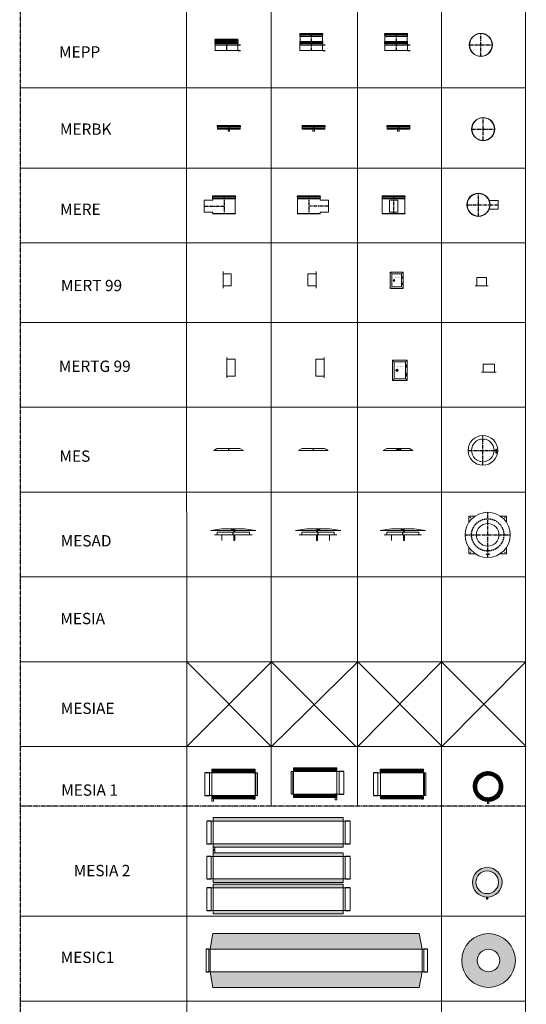
# Model space of a CAD drawing. Units: inches. Extents: x 319 to 161454, y 5 to 177294.
# Drawn here: x 116819 to 125782, y 48633 to 66041 of the extents above; entities that cross this region are included whole.
import ezdxf

# ---------------------------------------------------------------- set-up
doc = ezdxf.new("R2010")
doc.units = ezdxf.units.IN
doc.header["$MEASUREMENT"] = 0
for name, pattern in [('ACANSTGB', [0.354331, 0.15748, -0.03937, 0.03937, -0.03937, 0.03937, -0.03937]), ('CENTER', [2, 1.25, -0.25, 0.25, -0.25]), ('HIDDEN', [0.375, 0.25, -0.125])]:
    doc.linetypes.add(name, pattern=pattern)
for name, color, linetype, lineweight in [('Z-BORDER ONTOP', 7, 'Continuous', 25), ('Z-PART ONTOP', 3, 'Continuous', 25), ('Z-TEXT ONTOP', 254, 'Continuous', 25)]:
    doc.layers.add(name, color=color, linetype=linetype, lineweight=lineweight)
doc.styles.add('ONTOP A4(H)', font='arial.ttf', dxfattribs={"height": 3})
doc.styles.get("Standard").update_dxf_attribs({"font": 'arial.ttf'})
pattern_1 = [(45, (-113476.8432, 76161.0979), (-1.767766953, 1.767766953), [])]
pattern_2 = [(45, (-113476.8432, 76122.0977), (-1.767766953, 1.767766953), [])]
pattern_3 = [(95, (-113305.857, 81047.132), (14.009465, 11.755338), [1.905, -20.955]), (40, (-113305.857, 81047.132), (-16.0018453, 11.0176729), [1.524, -16.7640584]), (145.451445, (-113304.689, 81048.111), (-1.9923798, 22.7730102), [1.619001, -17.8090245]), (91.1842, (-113309.449, 81050.724), (22.1410243, 16.1953413), [2.8575, -31.4325]), (141.635558, (-113307.604, 81052.073), (-0.7086617, 34.2826764), [2.4285023, -26.713561]), (36.184151, (-113309.45, 81050.724), (-0.708662, 34.2826764), [2.2859967, -25.145973]), (66, (-113306.755, 81051.622), (17.951998, 3.4895149), [1.905, -20.955]), (11, (-113306.755, 81051.622), (-8.6539927, 17.3941193), [1.524, -16.764]), (116.451445, (-113305.259, 81051.912), (9.2980052, 20.8836343), [1.619001, -17.8089938]), (82.5, (-113305.8565, 81047.1316), (-5.7605469, 6.19734137), [0, -16.5608, 0, -17.018, 0, -16.8275]), (52.5, (-113305.8565, 81047.132), (-2.35897273, 11.8087), [0, -9.7028, 0, -16.1798, 0, -6.4135]), (12.5, (-113309.862, 81043.1264), (9.9927863, 9.18261956), [0, -6.35, 0, -19.812, 0, -26.289]), (2.5, (-113311.658, 81041.33), (8.6763904, 12.2722393), [0, -8.255, 0, -13.1572, 0, -18.669])]

# ---------------------------------------------------------------- blocks, each defined once
blk = doc.blocks.new('MERT 99 side')
at = {"color": 0, "lineweight": 5}
for p, q in [((-72.5, 250), (-72.5, -40)), ((-72.5, 210), (72.5, 210)), ((72.5, 210), (72.5, 0)), ((-72.5, 0), (72.5, 0))]:
    blk.add_line(p, q, dxfattribs=at)
blk = doc.blocks.new('MERT 99 top')
at = {"color": 0, "lineweight": 5}
for p, q in [((-115, 0), (115, 0)), ((85, 145), (-85, 145)), ((-85, 0), (-85, 145)), ((-85, 0), (-85, 0)), ((85, 0), (85, 145))]:
    blk.add_line(p, q, dxfattribs=at)
blk = doc.blocks.new('MERT 99 front')
at = {"color": 0, "lineweight": 5}
for p, q in [((-115, 290), (115, 290)), ((-115, 0), (-115, 290)), ((-85, 260), (85, 260)), ((-85, 30), (-85, 260)), ((85, 260), (85, 30)), ((85, 220), (93, 220)), ((85, 200), (98, 200)), ((89, 185), (89, 200)), ((89, 185), (98, 185)), ((97, 212), (93, 220)), ((97, 200), (97, 212)), ((98, 185), (98, 200)), ((115, 290), (115, 0)), ((115, 0), (-115, 0)), ((85, 30), (-85, 30)), ((-49, 149), (-41, 149)), ((-49, 141), (-49, 149)), ((-41, 141), (-49, 141)), ((-41, 149), (-41, 141)), ((85, 105), (93, 105)), ((85, 85), (98, 85)), ((89, 70), (89, 85)), ((89, 70), (98, 70)), ((97, 97), (93, 105)), ((97, 85), (97, 97)), ((98, 70), (98, 85))]:
    blk.add_line(p, q, dxfattribs=at)
for centre, radius in [((-100, 275), 2), ((100, 275), 2), ((-100, 15), 2), ((-45, 145), 15), ((100, 15), 2)]:
    blk.add_circle(centre, radius, dxfattribs=at)
for s, insert, char_height, width, attachment_point in [('A', (-60, 185), 3, 20.63, 5), ('METALOTERM', (-37, 197), 10, 220.47, 4), ('Z', (-60, 105), 3, 6.86, 5)]:
    blk.add_mtext(s, dxfattribs=dict(at, insert=insert, char_height=char_height, width=width, attachment_point=attachment_point))
blk = doc.blocks.new('MERBK 40 top')
at = {"color": 0, "linetype": 'CENTER', "ltscale": 50}
for p, q in [((0, -204.6), (0, 204.6)), ((-204.6, 0), (204.6, 0))]:
    blk.add_line(p, q, dxfattribs=at)
at = {"color": 0, "lineweight": 5}
for radius in [204.6, 203.6, 201, 200]:
    blk.add_circle((0, 0), radius, dxfattribs=at)
blk = doc.blocks.new('MERBK 40')
at = {"color": 0, "lineweight": 5}
for p, q in [((-204.6, 41), (-204.6, 50)), ((-203.6, 65), (203.6, 65)), ((-203.6, 65), (-201, 58.5)), ((202.6, 52), (-202.6, 52)), ((-202.6, 39), (202.6, 39)), ((-201, 58.5), (-201, 52)), ((201, 58.5), (-201, 58.5)), ((-201, 39), (-201, 15)), ((-200, 13), (-201, 15)), ((201, 15), (-201, 15)), ((-200, 0), (-200, 13)), ((200, 13), (-200, 13)), ((-200, 0), (200, 0)), ((-13.5, 0), (-13.5, -40)), ((13.5, 0), (13.5, -40)), ((200, 13), (201, 15)), ((200, 0), (200, 13)), ((203.6, 65), (201, 58.5)), ((201, 58.5), (201, 52)), ((201, 39), (201, 15)), ((204.6, 41), (204.6, 50)), ((13.5, -40), (-13.5, -40))]:
    blk.add_line(p, q, dxfattribs=at)
at = {"color": 0, "linetype": 'CENTER', "ltscale": 50}
blk.add_line((0, 65), (0, 0), dxfattribs=at)
at = {"color": 0, "lineweight": 5}
for centre, start, end in [((-202.6, 50), 90, 180), ((-202.6, 41), 180, 270), ((202.6, 50), 0, 90), ((202.6, 41), 270, 0)]:
    blk.add_arc(centre, 2, start, end, dxfattribs=at)
blk = doc.blocks.new('*U2110')
at = {"color": 0, "lineweight": 5}
for p, q in [((-205, 276), (-205, 285)), ((-204, 300), (204, 300)), ((-204, 300), (-201, 293)), ((203, 287), (-203, 287)), ((-203, 274), (203, 274)), ((-201, 293), (-201, 287)), ((201, 293), (-201, 293)), ((-201, 274), (-201, 250)), ((-200, 248), (-201, 250)), ((201, 250), (-201, 250)), ((200, 248), (-200, 248)), ((-199, 100), (-199, 248)), ((199, 100), (199, 248)), ((200, 248), (201, 250)), ((204, 300), (201, 293)), ((201, 293), (201, 287)), ((201, 274), (201, 250)), ((205, 276), (205, 285)), ((-205, 126), (-205, 135)), ((-204, 150), (204, 150)), ((-204, 150), (-201, 143)), ((-200, 5), (-204, 0)), ((203, 137), (-203, 137)), ((-203, 124), (203, 124)), ((-201, 163), (201, 163)), ((-201, 153), (-201, 163)), ((-201, 143), (-201, 137)), ((201, 143), (-201, 143)), ((-201, 137), (-201, 143)), ((-201, 143), (201, 143)), ((201, 137), (-201, 137)), ((-201, 124), (-201, 100)), ((-200, 98), (-201, 100)), ((201, 100), (-201, 100)), ((-200, 153), (200, 153)), ((-200, 5), (-200, 98)), ((200, 98), (-200, 98)), ((-200, 5), (200, 5)), ((-199, 100), (199, 100)), ((0, 153), (-34, 153)), ((-34, 153), (-34, 144)), ((-34, 144), (34, 144)), ((-30, 149), (-29, 150)), ((-30, 149), (-30, 148)), ((-29, 147), (-30, 148)), ((-28, 150), (-29, 150)), ((-29, 147), (-29, 150)), ((-29, 147), (-28, 147)), ((-7, 153), (-28, 153)), ((-28, 153), (-28, 144)), ((-28, 143), (-7, 143)), ((-23, 144), (-23, 153)), ((34, 153), (0, 153)), ((34, 144), (34, 153)), ((200, 98), (201, 100)), ((200, 5), (200, 98)), ((200, 5), (204, 0)), ((201, 163), (201, 153)), ((204, 150), (201, 143)), ((201, 143), (201, 137)), ((201, 143), (201, 137)), ((201, 124), (201, 100)), ((205, 126), (205, 135)), ((204, 0), (-204, 0))]:
    blk.add_line(p, q, dxfattribs=at)
at = {"color": 0, "linetype": 'CENTER', "ltscale": 50}
for p, q in [((0, 300), (0, 100)), ((0, 150), (0, 0))]:
    blk.add_line(p, q, dxfattribs=at)
at = {"color": 0}
for p, q in [((201, 100), (247, 100)), ((205, 0), (247, 0))]:
    blk.add_line(p, q, dxfattribs=at)
at = {"color": 0, "lineweight": 5}
for centre, radius, start, end in [((-203, 285), 2, 90, 180), ((-203, 276), 2, 180, 270), ((203, 285), 2, 0, 90), ((203, 276), 2, 270, 0), ((-200, 148), 5, 90, 258.463), ((-203, 135), 2, 90, 180), ((-203, 126), 2, 180, 270), ((200, 148), 5, 281.537, 90), ((203, 135), 2, 0, 90), ((203, 126), 2, 270, 0)]:
    blk.add_arc(centre, radius, start, end, dxfattribs=at)
at = {"color": 0, "char_height": 3, "width": 64.6, "attachment_point": 1}
for s, insert in [('MAX', (252, 102)), ('MIN', (252, 2))]:
    blk.add_mtext(s, dxfattribs=dict(at, insert=insert))
blk = doc.blocks.new('*U2112')
at = {"color": 0, "lineweight": 5}
for p, q in [((-205, 176), (-205, 185)), ((-204, 200), (204, 200)), ((-204, 200), (-201, 193)), ((203, 187), (-203, 187)), ((-201, 193), (-201, 187)), ((201, 193), (-201, 193)), ((204, 200), (201, 193)), ((201, 193), (201, 187)), ((205, 176), (205, 185)), ((-205, 126), (-205, 135)), ((-204, 150), (204, 150)), ((-204, 150), (-201, 143)), ((-200, 5), (-204, 0)), ((-203, 174), (203, 174)), ((203, 137), (-203, 137)), ((-203, 124), (203, 124)), ((-201, 174), (-201, 150)), ((-201, 163), (201, 163)), ((-201, 153), (-201, 163)), ((-200, 148), (-201, 150)), ((201, 150), (-201, 150)), ((-201, 143), (-201, 137)), ((201, 143), (-201, 143)), ((-201, 137), (-201, 143)), ((-201, 143), (201, 143)), ((201, 137), (-201, 137)), ((-201, 124), (-201, 100)), ((-200, 98), (-201, 100)), ((201, 100), (-201, 100)), ((-200, 153), (200, 153)), ((200, 148), (-200, 148)), ((-200, 5), (-200, 98)), ((200, 98), (-200, 98)), ((-200, 5), (200, 5)), ((-199, 0), (-199, 148)), ((-199, 0), (199, 0)), ((0, 153), (-34, 153)), ((-34, 153), (-34, 144)), ((-34, 144), (34, 144)), ((-30, 149), (-29, 150)), ((-30, 149), (-30, 148)), ((-29, 147), (-30, 148)), ((-28, 150), (-29, 150)), ((-29, 147), (-29, 150)), ((-29, 147), (-28, 147)), ((-7, 153), (-28, 153)), ((-28, 153), (-28, 144)), ((-28, 143), (-7, 143)), ((-23, 144), (-23, 153)), ((34, 153), (0, 153)), ((34, 144), (34, 153)), ((199, 0), (199, 148)), ((200, 148), (201, 150)), ((200, 98), (201, 100)), ((200, 5), (200, 98)), ((200, 5), (204, 0)), ((201, 174), (201, 150)), ((201, 163), (201, 153)), ((204, 150), (201, 143)), ((201, 143), (201, 137)), ((201, 143), (201, 137)), ((201, 124), (201, 100)), ((205, 126), (205, 135)), ((204, 0), (-204, 0))]:
    blk.add_line(p, q, dxfattribs=at)
at = {"color": 0, "linetype": 'CENTER', "ltscale": 50}
for p in [(0, 200), (0, 150)]:
    blk.add_line(p, (0, 0), dxfattribs=at)
at = {"color": 0}
for p, q in [((201, 100), (247, 100)), ((205, 0), (247, 0))]:
    blk.add_line(p, q, dxfattribs=at)
at = {"color": 0, "lineweight": 5}
for centre, radius, start, end in [((-203, 185), 2, 90, 180), ((-203, 176), 2, 180, 270), ((203, 185), 2, 0, 90), ((203, 176), 2, 270, 0), ((-200, 148), 5, 90, 258.463), ((-203, 135), 2, 90, 180), ((-203, 126), 2, 180, 270), ((200, 148), 5, 281.537, 90), ((203, 135), 2, 0, 90), ((203, 126), 2, 270, 0)]:
    blk.add_arc(centre, radius, start, end, dxfattribs=at)
at = {"color": 0, "char_height": 3, "width": 64.6, "attachment_point": 1}
for s, insert in [('MAX', (252, 102)), ('MIN', (252, 2))]:
    blk.add_mtext(s, dxfattribs=dict(at, insert=insert))
blk = doc.blocks.new('MEPP 40 top')
at = {"color": 0, "linetype": 'CENTER', "ltscale": 50}
for p, q in [((0, -204.6), (0, 204.6)), ((-204.6, 0), (204.6, 0))]:
    blk.add_line(p, q, dxfattribs=at)
at = {"color": 0, "lineweight": 5}
for centre, radius in [((0, 0), 204.6), ((0, 0), 203.6), ((0, 0), 200), ((205.85, 0), 1.25)]:
    blk.add_circle(centre, radius, dxfattribs=at)
blk = doc.blocks.new('MES 40 side')
at = {"color": 0, "lineweight": 5}
for p, q in [((-200, 32), (-262, 0)), ((-262, 0), (262, 0)), ((-200, 32), (200, 32)), ((200, 32), (262, 0)), ((218, 23), (220, 23)), ((220, 23), (233, 16)), ((220, 22), (222, 22)), ((227, 18), (229, 18)), ((236, 15), (248, 9)), ((236, 13), (239, 13)), ((243, 10), (246, 10)), ((245, 9), (248, 9))]:
    blk.add_line(p, q, dxfattribs=at)
at = {"color": 0, "linetype": 'CENTER', "ltscale": 50}
blk.add_line((0, 31), (0, 0), dxfattribs=at)
at = {"color": 0, "lineweight": 5}
for radius in [2.5, 1.5]:
    blk.add_circle((235, 16), radius, dxfattribs=at)
blk = doc.blocks.new('MES 40 front')
at = {"color": 0, "lineweight": 5}
for p, q in [((-200, 32), (-262, 0)), ((-262, 0), (262, 0)), ((-200, 32), (200, 32)), ((48, 22), (-22, 22)), ((-22, 22), (-22, 10)), ((-22, 16), (48, 16)), ((-22, 10), (48, 10)), ((-14, 17), (-12, 18)), ((-14, 17), (-14, 14)), ((-12, 13), (-14, 14)), ((-10, 18), (-12, 18)), ((-12, 13), (-12, 18)), ((-12, 13), (-10, 13)), ((0, 23), (-10, 23)), ((-10, 23), (-10, 9)), ((-10, 9), (0, 9)), ((0, 9), (0, 23)), ((48, 10), (48, 22)), ((200, 32), (262, 0))]:
    blk.add_line(p, q, dxfattribs=at)
at = {"color": 0, "linetype": 'CENTER', "ltscale": 50}
blk.add_line((0, 31), (0, 0), dxfattribs=at)
blk = doc.blocks.new('MES 40 top')
at = {"color": 0, "linetype": 'CENTER', "ltscale": 50}
for p, q in [((0, -262), (0, 262)), ((-262, 0), (262, 0))]:
    blk.add_line(p, q, dxfattribs=at)
at = {"color": 0, "lineweight": 5}
for p, q in [((242, 10), (228, 10)), ((228, 10), (228, 0)), ((228, 0), (242, 0)), ((241, 22), (229, 22)), ((229, 22), (229, -48)), ((232, 12), (233, 13)), ((232, 12), (232, 10)), ((232, 12), (237, 12)), ((236, 13), (233, 13)), ((235, 22), (235, -48)), ((236, 13), (237, 12)), ((237, 10), (237, 12)), ((241, -48), (241, 22)), ((242, 0), (242, 10)), ((229, -48), (241, -48))]:
    blk.add_line(p, q, dxfattribs=at)
for radius in [262, 200]:
    blk.add_circle((0, 0), radius, dxfattribs=at)
blk = doc.blocks.new('MERE 40 side')
at = {"color": 0, "lineweight": 5}
for p, q in [((-200, 241.5), (-350, 241.5)), ((-350, 241.5), (-350, 28.5)), ((-204.7, 296), (-204.7, 305)), ((-203.6, 320), (203.6, 320)), ((-203.6, 320), (-201.1, 313.5)), ((-202.7, 307), (202.7, 307)), ((202.7, 294), (-202.7, 294)), ((-201.1, 313.5), (201.1, 313.5)), ((-201.1, 313.5), (-201.1, 307)), ((-201.1, 294), (-201.1, 270)), ((-201.1, 270), (201.1, 270)), ((-200, 268), (-201.1, 270)), ((-200, 241.5), (-200, 268)), ((-200, 268), (200, 268)), ((200, 268), (201.1, 270)), ((200, 5), (200, 268)), ((203.6, 320), (201.1, 313.5)), ((201.1, 313.5), (201.1, 307)), ((201.1, 294), (201.1, 270)), ((204.7, 296), (204.7, 305)), ((-350, 28.5), (-200, 28.5)), ((-200, 5), (-203.6, 0)), ((-203.6, 0), (203.6, 0)), ((-200, 5), (-200, 28.5)), ((200, 5), (-200, 5)), ((200, 5), (203.6, 0))]:
    blk.add_line(p, q, dxfattribs=at)
at = {"color": 0, "linetype": 'CENTER', "ltscale": 50}
for p, q in [((0, 320), (0, 0)), ((-350, 135), (0, 135))]:
    blk.add_line(p, q, dxfattribs=at)
at = {"color": 0, "lineweight": 5}
for centre, start, end in [((-202.7, 305), 90, 180), ((-202.7, 296), 180, 270), ((202.7, 305), 0, 90), ((202.7, 296), 270, 0)]:
    blk.add_arc(centre, 2, start, end, dxfattribs=at)
blk = doc.blocks.new('MERE 40 front')
at = {"color": 0, "lineweight": 5}
for p, q in [((-204.7, 296), (-204.7, 305)), ((-203.6, 320), (203.6, 320)), ((-203.6, 320), (-201.1, 313.5)), ((202.7, 307), (-202.7, 307)), ((-202.7, 294), (202.7, 294)), ((-201.1, 313.5), (-201.1, 307)), ((201.1, 313.5), (-201.1, 313.5)), ((-201.1, 294), (-201.1, 270)), ((-200, 268), (-201.1, 270)), ((201.1, 270), (-201.1, 270)), ((-200, 5), (-200, 268)), ((200, 268), (-200, 268)), ((-75, 241.5), (-75, 28.5)), ((-75, 241.5), (75, 241.5)), ((75, 241.5), (75, 28.5)), ((200, 268), (201.1, 270)), ((200, 5), (200, 268)), ((203.6, 320), (201.1, 313.5)), ((201.1, 313.5), (201.1, 307)), ((201.1, 294), (201.1, 270)), ((204.7, 296), (204.7, 305)), ((-200, 5), (-203.6, 0)), ((203.6, 0), (-203.6, 0)), ((-200, 5), (200, 5)), ((75, 28.5), (-75, 28.5)), ((200, 5), (203.6, 0))]:
    blk.add_line(p, q, dxfattribs=at)
at = {"color": 0, "linetype": 'CENTER', "ltscale": 50}
blk.add_line((0, 320), (0, 0), dxfattribs=at)
at = {"color": 0, "lineweight": 5}
for centre, start, end in [((-202.7, 305), 90, 180), ((-202.7, 296), 180, 270), ((202.7, 305), 0, 90), ((202.7, 296), 270, 0)]:
    blk.add_arc(centre, 2, start, end, dxfattribs=at)
blk = doc.blocks.new('MERE 40 top')
at = {"color": 0, "linetype": 'CENTER', "ltscale": 50}
for p, q in [((0, -205), (0, 205)), ((-205, 0), (350, 0))]:
    blk.add_line(p, q, dxfattribs=at)
at = {"color": 0, "lineweight": 5}
for p, q in [((350, 75), (190, 75)), ((350, -75), (350, 75)), ((350, -75), (190, -75))]:
    blk.add_line(p, q, dxfattribs=at)
for radius in [205, 204, 201, 200]:
    blk.add_circle((0, 0), radius, dxfattribs=at)
blk = doc.blocks.new('MESAD 40')
at = {"lineweight": 5}
blk.add_hatch(color=0, dxfattribs=at).paths.add_polyline_path([(27, 94), (24, 94), (24, 85), (27, 85)])
at = {"color": 0, "lineweight": 5}
for p, q in [((-200, 105), (-400, 75)), ((400, 75), (-400, 75)), ((-332, 0), (332, 0)), ((-285, 47), (285, 47)), ((-285, 47), (-285, 0)), ((200, 105), (-200, 105)), ((-30, 47), (-30, 75)), ((-30, -98), (-30, 0)), ((25, 94), (-25, 94)), ((-25, 85), (-25, 94)), ((32, 85), (-25, 85)), ((-10, 75), (-10, 47)), ((-10, 0), (-10, -98)), ((0, 94), (-1, 92)), ((-1, 88), (-1, 92)), ((0, 86), (-1, 88)), ((17, 94), (0, 94)), ((0, 94), (0, 86)), ((17, 86), (0, 86)), ((17, 86), (0, 86)), ((12, 96), (11, 96)), ((11, 95), (11, 85)), ((11, 94), (11, 85)), ((26, 84), (11, 84)), ((26, 96), (12, 96)), ((25, 95), (12, 95)), ((12, 94), (12, 85)), ((12, 95), (12, 95)), ((26, 94), (12, 94)), ((25, 85), (12, 85)), ((17, 93), (13, 93)), ((17, 86), (13, 86)), ((32, 94), (18, 94)), ((20, 96), (20, 84)), ((25, 94), (26, 94)), ((26, 94), (26, 95)), ((26, 94), (26, 94)), ((26, 85), (26, 85)), ((26, 85), (26, 85)), ((32, 85), (32, 94)), ((200, 105), (400, 75)), ((200, 0), (200, -98)), ((285, 47), (285, 0)), ((-10, -98), (-30, -98))]:
    blk.add_line(p, q, dxfattribs=at)
at = {"color": 0, "linetype": 'CENTER', "lineweight": 5, "ltscale": 50}
for p, q in [((-25, 90), (24, 90)), ((-13, 94), (-13, 85)), ((27, 90), (32, 90))]:
    blk.add_line(p, q, dxfattribs=at)
at = {"color": 0, "linetype": 'CENTER', "ltscale": 50}
blk.add_line((0, 0), (0, 47), dxfattribs=at)
at = {"color": 0, "lineweight": 5}
for centre in [(30, 92), (30, 88)]:
    blk.add_circle(centre, 0.5, dxfattribs=at)
for centre, radius, start, end in [((11, 95), 0.5, 90, 180), ((12, 94), 0.5, 90, 180), ((12, 85), 0.5, 180, 270), ((11, 85), 0.5, 180, 270), ((13, 94), 0.25, 90, 270), ((13, 94), 0.25, 90, 270), ((13, 86), 0.25, 90, 270), ((13, 86), 0.25, 90, 270), ((17, 94), 0.25, 270, 90), ((17, 94), 0.25, 270, 90), ((17, 86), 0.25, 270, 90), ((17, 86), 0.25, 270, 90), ((25, 94), 0.5, 0, 90), ((25, 85), 0.5, 270, 0), ((26, 95), 0.5, 0, 90), ((26, 85), 0.5, 270, 0)]:
    blk.add_arc(centre, radius, start, end, dxfattribs=at)
blk = doc.blocks.new('MESAD 40 top')
at = {"lineweight": 5}
blk.add_hatch(color=0, dxfattribs=at).paths.add_polyline_path([(27, -338), (24, -338), (24, -347), (27, -347)])
at = {"color": 0, "linetype": 'CENTER', "ltscale": 50}
for p, q in [((0, -400), (0, 400)), ((-400, 0), (400, 0))]:
    blk.add_line(p, q, dxfattribs=at)
at = {"color": 0, "lineweight": 5}
for p, q in [((-333, 328), (-333, 222)), ((-222, 332), (-328, 332)), ((328, 332), (222, 332)), ((332, 222), (332, 328)), ((-333, -222), (-333, -328)), ((-328, -333), (-222, -333)), ((25, -338), (-25, -338)), ((-25, -347), (-25, -338)), ((32, -347), (-25, -347)), ((0, -339), (-1, -340)), ((-1, -345), (-1, -340)), ((0, -347), (-1, -345)), ((17, -339), (0, -339)), ((0, -339), (0, -347)), ((17, -347), (0, -347)), ((17, -347), (0, -347)), ((12, -337), (11, -337)), ((11, -338), (11, -347)), ((11, -338), (11, -348)), ((26, -348), (11, -348)), ((26, -337), (12, -337)), ((25, -338), (12, -338)), ((26, -338), (12, -338)), ((12, -338), (12, -347)), ((12, -338), (12, -338)), ((25, -348), (12, -348)), ((17, -339), (13, -339)), ((17, -346), (13, -346)), ((32, -338), (18, -338)), ((20, -337), (20, -348)), ((25, -338), (26, -338)), ((26, -338), (26, -338)), ((26, -338), (26, -338)), ((26, -347), (26, -347)), ((26, -347), (26, -348)), ((32, -347), (32, -338)), ((222, -333), (328, -333)), ((332, -328), (332, -222))]:
    blk.add_line(p, q, dxfattribs=at)
at = {"color": 0, "linetype": 'CENTER', "lineweight": 5, "ltscale": 50}
for p, q in [((-25, -343), (24, -343)), ((-13, -338), (-13, -347)), ((27, -343), (32, -343))]:
    blk.add_line(p, q, dxfattribs=at)
at = {"color": 0, "lineweight": 5}
for centre, radius in [((0, 0), 400), ((-308, 307), 3.5), ((0, 0), 200), ((307, 307), 3.5), ((-308, -308), 3.5), ((30, -340), 0.5), ((30, -345), 0.5), ((307, -308), 3.5)]:
    blk.add_circle(centre, radius, dxfattribs=at)
at = {"color": 0, "linetype": 'HIDDEN', "ltscale": 100}
blk.add_circle((0, 0), 285, dxfattribs=at)
at = {"color": 0, "lineweight": 5}
for centre, radius, start, end in [((-328, 328), 5, 90, 180), ((328, 328), 5, 0, 90), ((-328, -328), 5, 180, 270), ((11, -338), 0.5, 90, 180), ((12, -338), 0.5, 90, 180), ((12, -347), 0.5, 180, 270), ((11, -348), 0.5, 180, 270), ((13, -339), 0.25, 90, 270), ((13, -338), 0.25, 90, 270), ((13, -346), 0.25, 90, 270), ((13, -347), 0.25, 90, 270), ((17, -338), 0.25, 270, 90), ((17, -339), 0.25, 270, 90), ((17, -346), 0.25, 270, 90), ((17, -347), 0.25, 270, 90), ((25, -338), 0.5, 0, 90), ((25, -347), 0.5, 270, 0), ((26, -338), 0.5, 0, 90), ((26, -348), 0.5, 270, 0), ((328, -328), 5, 270, 0)]:
    blk.add_arc(centre, radius, start, end, dxfattribs=at)
blk = doc.blocks.new('A$C486D3B03')
h = blk.add_hatch()
h.set_pattern_fill('_U', color=0, scale=2.5, angle=45, style=0, pattern_type=0)
h.set_pattern_definition(pattern_1)
h.paths.add_polyline_path([(887, 564), (125, 564), (125, 502), (887, 502)])
h = blk.add_hatch()
h.set_pattern_fill('_U', color=0, scale=2.5, angle=45, style=0, pattern_type=0)
h.set_pattern_definition(pattern_1)
h.paths.add_polyline_path([(887, 102), (125, 102), (125, 39), (887, 39)])
at = {"color": 0, "lineweight": 5}
for p, q in [((125, 302), (125, 564)), ((125, 564), (887, 564)), ((887, 564), (887, 39)), ((0, 507), (80, 507)), ((0, 502), (0, 102)), ((125, 502), (0, 502)), ((80, 507), (80, 97)), ((125, 102), (125, 502)), ((125, 502), (887, 502)), ((887, 502), (902, 502)), ((902, 502), (902, 102)), ((902, 502), (929, 502)), ((929, 502), (929, 102)), ((0, 102), (125, 102)), ((80, 97), (0, 97)), ((125, 39), (125, 102)), ((887, 102), (125, 102)), ((887, 39), (125, 39)), ((125, 39), (125, 0)), ((125, 0), (151, 0)), ((151, 0), (151, 39)), ((902, 102), (887, 102)), ((929, 102), (902, 102))]:
    blk.add_line(p, q, dxfattribs=at)
blk = doc.blocks.new('A$C6EEF6FA6')
h = blk.add_hatch()
h.set_pattern_fill('_U', color=0, scale=2.5, angle=45, style=0, pattern_type=0)
h.set_pattern_definition(pattern_2)
h.paths.add_polyline_path([(887, 525), (125, 525), (125, 462), (887, 462)])
h = blk.add_hatch()
h.set_pattern_fill('_U', color=0, scale=2.5, angle=45, style=0, pattern_type=0)
h.set_pattern_definition(pattern_2)
h.paths.add_polyline_path([(887, 62), (125, 62), (125, 0), (887, 0)])
at = {"color": 0, "lineweight": 5}
for p, q in [((125, 262), (125, 525)), ((125, 525), (887, 525)), ((887, 525), (887, 0)), ((0, 467), (80, 467)), ((0, 462), (0, 62)), ((125, 462), (0, 462)), ((80, 467), (80, 57)), ((125, 62), (125, 462)), ((125, 462), (887, 462)), ((887, 462), (902, 462)), ((902, 462), (902, 62)), ((902, 462), (929, 462)), ((929, 462), (929, 62)), ((0, 62), (125, 62)), ((80, 57), (0, 57)), ((125, 0), (125, 62)), ((887, 62), (125, 62)), ((902, 62), (887, 62)), ((929, 62), (902, 62)), ((887, 0), (125, 0))]:
    blk.add_line(p, q, dxfattribs=at)
blk = doc.blocks.new('A$C78AB2C6A')
h = blk.add_hatch()
h.set_pattern_fill('_U', color=0, scale=2.5, angle=45, style=0, pattern_type=0)
h.set_pattern_definition([(45, (-118030.5035, 76083.0978), (-1.767766953, 1.767766953), [])])
edge = h.paths.add_edge_path()
edge.add_arc((262, 262), 263, 191.4592, 412.2624)
edge.add_arc((262, 262), 262, 52.2624, 191.4592)
edge = h.paths.add_edge_path(flags=16)
edge.add_arc((263, 262), 200, -307.7376, 11.4592, ccw=False)
edge.add_arc((263, 262), 200, 11.4592, 52.2624, ccw=False)
at = {"color": 0, "lineweight": 5}
for p, q in [((250, -39), (250, 0)), ((276, -39), (276, 0)), ((262, -39), (250, -39)), ((262, -39), (276, -39))]:
    blk.add_line(p, q, dxfattribs=at)
for radius in [262, 200]:
    blk.add_circle((262, 262), radius, dxfattribs=at)
blk = doc.blocks.new('A$C3C4A461A')
h = blk.add_hatch()
h.set_pattern_fill('AR-CONC', color=0, scale=0.05, angle=135, style=0)
h.set_pattern_definition([(185, (-90424.09, 79302.088), (-5.87766897, 7.0047325), [0.9525, -10.4775]), (130, (-90424.09, 79302.088), (-5.5088364, -8.00092266), [0.762, -8.3820292]), (235.451445, (-90424.58, 79302.672), (-11.3865051, -0.9961899), [0.80950044, -8.9045122]), (181.1842, (-90425.886, 79300.292), (-8.0976706, 11.0705122), [1.42875, -15.71625]), (231.635558, (-90426.56, 79301.214), (-17.1413382, -0.3543309), [1.2142512, -13.3567804]), (126.184151, (-90425.886, 79300.292), (-17.1413382, -0.3543309), [1.1429984, -12.5729866]), (156, (-90426.335, 79301.639), (-1.74475745, 8.97599897), [0.9525, -10.4775]), (101, (-90426.335, 79301.639), (-8.69705966, -4.3269963), [0.762, -8.382]), (206.451445, (-90426.48, 79302.387), (-10.44181714, 4.6490026), [0.80950044, -8.9044969]), (172.5, (-90424.0898, 79302.088), (-3.09867068, -2.88027345), [0, -8.2804, 0, -8.509, 0, -8.41375]), (142.5, (-90424.0898, 79302.088), (-5.90435001, -1.17948637), [0, -4.8514, 0, -8.0899, 0, -3.20675]), (102.5, (-90422.087, 79300.0853), (-4.59130978, 4.99639315), [0, -3.175, 0, -9.906, 0, -13.1445]), (92.5, (-90421.189, 79299.187), (-6.13611964, 4.33819522), [0, -4.1275, 0, -6.5786, 0, -9.3345])])
h.paths.add_polyline_path([(115, 502), (2412, 502), (2412, 564), (115, 564)])
h = blk.add_hatch()
h.set_pattern_fill('AR-CONC', color=0, scale=0.05, angle=135, style=0)
h.set_pattern_definition([(185, (-90424.09, 79202.088), (-5.87766897, 7.0047325), [0.9525, -10.4775]), (130, (-90424.09, 79202.088), (-5.5088364, -8.00092266), [0.762, -8.3820292]), (235.451445, (-90424.58, 79202.672), (-11.3865051, -0.9961899), [0.80950044, -8.9045122]), (181.1842, (-90425.886, 79200.292), (-8.0976706, 11.0705122), [1.42875, -15.71625]), (231.635558, (-90426.56, 79201.214), (-17.1413382, -0.3543309), [1.2142512, -13.3567804]), (126.184151, (-90425.886, 79200.292), (-17.1413382, -0.3543309), [1.1429984, -12.5729866]), (156, (-90426.335, 79201.639), (-1.74475745, 8.97599897), [0.9525, -10.4775]), (101, (-90426.335, 79201.639), (-8.69705966, -4.3269963), [0.762, -8.382]), (206.451445, (-90426.48, 79202.387), (-10.44181714, 4.6490026), [0.80950044, -8.9044969]), (172.5, (-90424.0898, 79202.088), (-3.09867068, -2.88027345), [0, -8.2804, 0, -8.509, 0, -8.41375]), (142.5, (-90424.0898, 79202.088), (-5.90435001, -1.17948637), [0, -4.8514, 0, -8.0899, 0, -3.20675]), (102.5, (-90422.087, 79200.0853), (-4.59130978, 4.99639315), [0, -3.175, 0, -9.906, 0, -13.1445]), (92.5, (-90421.189, 79199.187), (-6.13611964, 4.33819522), [0, -4.1275, 0, -6.5786, 0, -9.3345])])
h.paths.add_polyline_path([(115, 39), (2412, 39), (2412, 102), (115, 102)])
at = {"color": 0, "lineweight": 5}
for p, q in [((115, 564), (2412, 564)), ((115, 564), (115, 39)), ((2412, 564), (2412, 39)), ((0, 507), (80, 507)), ((115, 502), (0, 502)), ((0, 502), (0, 102)), ((80, 507), (80, 97)), ((115, 502), (2412, 502)), ((2538, 502), (2412, 502)), ((2538, 507), (2448, 507)), ((2448, 507), (2448, 97)), ((2538, 502), (2538, 102)), ((0, 102), (115, 102)), ((0, 97), (80, 97)), ((115, 39), (115, 102)), ((115, 102), (2412, 102)), ((2412, 39), (115, 39)), ((115, 39), (115, 0)), ((115, 0), (141, 0)), ((141, 0), (141, 39)), ((2412, 102), (2538, 102)), ((2448, 97), (2538, 97))]:
    blk.add_line(p, q, dxfattribs=at)
blk = doc.blocks.new('A$C1B7158F6')
h = blk.add_hatch()
h.set_pattern_fill('AR-CONC', color=0, scale=0.05, angle=135, style=0)
h.set_pattern_definition([(185, (-90424.09, 79263.088), (-5.87766897, 7.0047325), [0.9525, -10.4775]), (130, (-90424.09, 79263.088), (-5.5088364, -8.00092266), [0.762, -8.3820292]), (235.451445, (-90424.58, 79263.671), (-11.3865051, -0.9961899), [0.80950044, -8.9045122]), (181.1842, (-90425.886, 79261.292), (-8.0976706, 11.0705122), [1.42875, -15.71625]), (231.635558, (-90426.56, 79262.214), (-17.1413382, -0.3543309), [1.2142512, -13.3567804]), (126.184151, (-90425.886, 79261.292), (-17.1413382, -0.3543309), [1.1429984, -12.5729866]), (156, (-90426.335, 79262.639), (-1.74475745, 8.97599897), [0.9525, -10.4775]), (101, (-90426.335, 79262.639), (-8.69705966, -4.3269963), [0.762, -8.382]), (206.451445, (-90426.48, 79263.387), (-10.44181714, 4.6490026), [0.80950044, -8.9044969]), (172.5, (-90424.0898, 79263.0877), (-3.09867068, -2.88027345), [0, -8.2804, 0, -8.509, 0, -8.41375]), (142.5, (-90424.0898, 79263.0877), (-5.90435001, -1.17948637), [0, -4.8514, 0, -8.0899, 0, -3.20675]), (102.5, (-90422.087, 79261.085), (-4.59130978, 4.99639315), [0, -3.175, 0, -9.906, 0, -13.1445]), (92.5, (-90421.189, 79260.187), (-6.13611964, 4.33819522), [0, -4.1275, 0, -6.5786, 0, -9.3345])])
h.paths.add_polyline_path([(115, 462), (2412, 462), (2412, 525), (115, 525)])
h = blk.add_hatch()
h.set_pattern_fill('AR-CONC', color=0, scale=0.05, angle=135, style=0)
h.set_pattern_definition([(185, (-90424.09, 79163.088), (-5.87766897, 7.0047325), [0.9525, -10.4775]), (130, (-90424.09, 79163.088), (-5.5088364, -8.00092266), [0.762, -8.3820292]), (235.451445, (-90424.58, 79163.671), (-11.3865051, -0.9961899), [0.80950044, -8.9045122]), (181.1842, (-90425.886, 79161.292), (-8.0976706, 11.0705122), [1.42875, -15.71625]), (231.635558, (-90426.56, 79162.214), (-17.1413382, -0.3543309), [1.2142512, -13.3567804]), (126.184151, (-90425.886, 79161.292), (-17.1413382, -0.3543309), [1.1429984, -12.5729866]), (156, (-90426.335, 79162.639), (-1.74475745, 8.97599897), [0.9525, -10.4775]), (101, (-90426.335, 79162.639), (-8.69705966, -4.3269963), [0.762, -8.382]), (206.451445, (-90426.48, 79163.387), (-10.44181714, 4.6490026), [0.80950044, -8.9044969]), (172.5, (-90424.0898, 79163.0877), (-3.09867068, -2.88027345), [0, -8.2804, 0, -8.509, 0, -8.41375]), (142.5, (-90424.0898, 79163.0877), (-5.90435001, -1.17948637), [0, -4.8514, 0, -8.0899, 0, -3.20675]), (102.5, (-90422.087, 79161.085), (-4.59130978, 4.99639315), [0, -3.175, 0, -9.906, 0, -13.1445]), (92.5, (-90421.189, 79160.187), (-6.13611964, 4.33819522), [0, -4.1275, 0, -6.5786, 0, -9.3345])])
h.paths.add_polyline_path([(115, 0), (2412, 0), (2412, 62), (115, 62)])
at = {"color": 0, "lineweight": 5}
for p, q in [((115, 525), (2412, 525)), ((115, 525), (115, 0)), ((2412, 525), (2412, 0)), ((0, 467), (80, 467)), ((115, 462), (0, 462)), ((0, 462), (0, 62)), ((80, 467), (80, 57)), ((115, 462), (2412, 462)), ((2538, 462), (2412, 462)), ((2538, 467), (2448, 467)), ((2448, 467), (2448, 57)), ((2538, 462), (2538, 62)), ((0, 62), (115, 62)), ((0, 57), (80, 57)), ((115, 0), (115, 62)), ((115, 62), (2412, 62)), ((2412, 62), (2538, 62)), ((2448, 57), (2538, 57)), ((2412, 0), (115, 0))]:
    blk.add_line(p, q, dxfattribs=at)
blk = doc.blocks.new('A$C2E173AF0')
h = blk.add_hatch()
h.set_pattern_fill('AR-CONC', color=0, scale=0.05, angle=135, style=0)
h.set_pattern_definition([(185, (-117964.301, 79171.595), (-5.87766897, 7.0047325), [0.9525, -10.4775]), (130, (-117964.301, 79171.595), (-5.5088364, -8.00092266), [0.762, -8.3820292]), (235.451445, (-117964.791, 79172.179), (-11.3865051, -0.9961899), [0.80950044, -8.9045122]), (181.1842, (-117966.097, 79169.799), (-8.0976706, 11.0705122), [1.42875, -15.71625]), (231.635558, (-117966.772, 79170.722), (-17.1413382, -0.3543309), [1.2142512, -13.3567804]), (126.184151, (-117966.097, 79169.799), (-17.1413382, -0.3543309), [1.1429984, -12.5729866]), (156, (-117966.546, 79171.146), (-1.74475745, 8.97599897), [0.9525, -10.4775]), (101, (-117966.546, 79171.146), (-8.69705966, -4.3269963), [0.762, -8.382]), (206.451445, (-117966.692, 79171.894), (-10.44181714, 4.6490026), [0.80950044, -8.9044969]), (172.5, (-117964.3012, 79171.595), (-3.09867068, -2.88027345), [0, -8.2804, 0, -8.509, 0, -8.41375]), (142.5, (-117964.301, 79171.595), (-5.90435001, -1.17948637), [0, -4.8514, 0, -8.0899, 0, -3.20675]), (102.5, (-117962.2986, 79169.5924), (-4.59130978, 4.99639315), [0, -3.175, 0, -9.906, 0, -13.1445]), (92.5, (-117961.4005, 79168.6944), (-6.13611964, 4.33819522), [0, -4.1275, 0, -6.5786, 0, -9.3345])])
edge = h.paths.add_edge_path()
edge.add_arc((263, 301), 262, 11.4592, 268.4684)
edge.add_arc((263, 301), 263, 268.4684, 371.4592)
edge = h.paths.add_edge_path(flags=16)
edge.add_arc((263, 301), 200, -91.5316, 191.4592, ccw=False)
edge.add_arc((263, 301), 200, 191.4592, 268.4684, ccw=False)
at = {"color": 0, "lineweight": 5}
for p, q in [((250, 0), (250, 39)), ((263, 39), (263, 0)), ((276, 0), (276, 39)), ((263, 0), (250, 0)), ((263, 0), (276, 0))]:
    blk.add_line(p, q, dxfattribs=at)
for radius in [262, 200]:
    blk.add_circle((263, 301), radius, dxfattribs=at)
blk = doc.blocks.new('A$C739F307C')
h = blk.add_hatch()
h.set_pattern_fill('AR-CONC', color=0, scale=0.1, angle=45, style=0)
h.set_pattern_definition(pattern_3)
h.paths.add_polyline_path([(70, 675), (3820, 675), (3770, 950), (120, 950)])
h = blk.add_hatch()
h.set_pattern_fill('AR-CONC', color=0, scale=0.1, angle=45, style=0)
h.set_pattern_definition(pattern_3)
h.paths.add_polyline_path([(120, 0), (3770, 0), (3820, 275), (70, 275)])
at = {"color": 0, "lineweight": 5}
for p, q in [((120, 950), (70, 675)), ((120, 950), (3770, 950)), ((3770, 950), (3820, 675)), ((0, 680), (50, 680)), ((0, 275), (0, 675)), ((0, 675), (70, 675)), ((50, 680), (50, 270)), ((70, 675), (70, 275)), ((70, 675), (3820, 675)), ((3920, 675), (3820, 675)), ((3820, 675), (3820, 275)), ((3920, 680), (3850, 680)), ((3850, 680), (3850, 270)), ((3920, 475), (3920, 675)), ((3920, 275), (3920, 475)), ((70, 275), (0, 275)), ((50, 270), (0, 270)), ((120, 0), (70, 275)), ((70, 275), (3820, 275)), ((3770, 0), (3820, 275)), ((3820, 275), (3920, 275)), ((3850, 270), (3920, 270)), ((120, 0), (3770, 0))]:
    blk.add_line(p, q, dxfattribs=at)
blk = doc.blocks.new('A$C0FEF690A')
h = blk.add_hatch()
h.set_pattern_fill('AR-CONC', color=0, scale=0.1, angle=45, style=0)
h.set_pattern_definition([(95, (-119428.677, 81142.038), (14.009465, 11.755338), [1.905, -20.955]), (40, (-119428.677, 81142.038), (-16.0018453, 11.0176729), [1.524, -16.7640584]), (145.451445, (-119427.509, 81143.018), (-1.9923798, 22.7730102), [1.6190009, -17.8090245]), (91.1842, (-119432.269, 81145.63), (22.1410243, 16.1953413), [2.8575, -31.4325]), (141.635558, (-119430.424, 81146.98), (-0.7086617, 34.2826764), [2.4285023, -26.713561]), (36.184151, (-119432.27, 81145.63), (-0.708662, 34.2826764), [2.2859967, -25.145973]), (66, (-119429.575, 81146.528), (17.951998, 3.4895149), [1.905, -20.955]), (11, (-119429.575, 81146.528), (-8.6539927, 17.3941193), [1.524, -16.764]), (116.451445, (-119428.079, 81146.82), (9.2980052, 20.8836343), [1.6190009, -17.8089938]), (82.5, (-119428.6765, 81142.038), (-5.7605469, 6.19734137), [0, -16.5608, 0, -17.018, 0, -16.8275]), (52.5, (-119428.6765, 81142.038), (-2.35897273, 11.8087), [0, -9.7028, 0, -16.1798, 0, -6.4135]), (12.5, (-119432.682, 81138.033), (9.9927863, 9.18261956), [0, -6.35, 0, -19.812, 0, -26.289]), (2.5, (-119434.478, 81136.237), (8.6763904, 12.2722393), [0, -8.255, 0, -13.1572, 0, -18.669])])
edge = h.paths.add_edge_path()
edge.add_arc((475, 475), 475, 191.4592, 481.1803)
edge.add_arc((475, 475), 475, 121.1803, 191.4592)
edge = h.paths.add_edge_path(flags=16)
edge.add_arc((475, 475), 200, -238.8197, 11.4592, ccw=False)
edge.add_arc((475, 475), 200, 11.4592, 121.1803, ccw=False)
at = {"color": 0, "lineweight": 5}
for radius in [475, 200]:
    blk.add_circle((475, 475), radius, dxfattribs=at)
blk = doc.blocks.new('MERTG 99 side')
at = {"color": 0, "lineweight": 5}
for p, q in [((0, 180), (0, -180)), ((0, 150), (145, 150)), ((145, 150), (145, -150)), ((0, -150), (145, -150))]:
    blk.add_line(p, q, dxfattribs=at)
blk = doc.blocks.new('MERTG 99 front')
at = {"color": 0, "lineweight": 5}
for p, q in [((-130, 360), (130, 360)), ((-130, 0), (-130, 360)), ((130, 360), (130, 0)), ((-100, 330), (100, 330)), ((-100, 30), (-100, 330)), ((-53, 185), (-43, 185)), ((-53, 175), (-53, 185)), ((-43, 175), (-53, 175)), ((-43, 185), (-43, 175)), ((100, 330), (100, 30)), ((100, 278), (110, 278)), ((100, 252), (117, 252)), ((105, 232), (105, 252)), ((105, 232), (117, 232)), ((116, 267), (110, 278)), ((116, 252), (116, 267)), ((117, 232), (117, 252)), ((130, 0), (-130, 0)), ((100, 30), (-100, 30)), ((100, 128), (110, 128)), ((100, 102), (117, 102)), ((105, 82), (105, 102)), ((105, 82), (117, 82)), ((116, 117), (110, 128)), ((116, 102), (116, 117)), ((117, 82), (117, 102))]:
    blk.add_line(p, q, dxfattribs=at)
for centre, radius in [((-115, 345), 2.61), ((-48, 180), 19.6), ((115, 345), 2.61), ((-115, 15), 2.61), ((115, 15), 2.61)]:
    blk.add_circle(centre, radius, dxfattribs=at)
for s, insert, char_height, width, attachment_point in [('A', (-67, 232), 3.91, 26.91, 5), ('METALOTERM', (-37, 247), 13, 287.56, 4), ('Z', (-67, 128), 3.91, 8.95, 5)]:
    blk.add_mtext(s, dxfattribs=dict(at, insert=insert, char_height=char_height, width=width, attachment_point=attachment_point))
blk = doc.blocks.new('MERTG 99 top')
at = {"color": 0, "lineweight": 5}
for p, q in [((-130, 0), (130, 0)), ((100, 145), (-100, 145)), ((-100, 0), (-100, 145)), ((-85, 0), (-85, 0)), ((100, 0), (100, 145))]:
    blk.add_line(p, q, dxfattribs=at)

msp = doc.modelspace()

# ---------------------------------------------------------------- linework, layer by layer
at = {"layer": 'Z-BORDER ONTOP', "lineweight": 5}
for p, q in [((125767.01912, 148837.69246), (125767.01912, 38125.32613)), ((119766.69172, 146619.88799), (119774.49758, 38125.3264)), ((124276.03426, 146620.21242), (124286.1973, 5362.94791)), ((121266.39803, 66178.13205), (121267.40717, 52151.9794)), ((122794.24461, 66178.13205), (122795.25417, 52146.27946)), ((116819.8154, 64837.69246), (125767.01933, 64837.69246)), ((116819.81498, 63417.29751), (125767.01889, 63417.94124)), ((116819.81519, 62093.13058), (125767.01931, 62093.77431)), ((125766.69192, 60689.65215), (116819.48779, 60689.00843)), ((125766.69192, 59189.65215), (116819.48779, 59189.00843)), ((125766.69192, 57689.65215), (116819.48779, 57689.00843)), ((125766.69192, 56189.65215), (116819.48779, 56189.00843)), ((125766.69192, 54689.65215), (116819.48779, 54689.00843)), ((125766.69192, 53189.65215), (116819.48779, 53189.00843)), ((125766.69192, 50189.65215), (116819.48779, 50189.00843)), ((125766.69192, 48689.65215), (116819.48779, 48689.00843))]:
    msp.add_line(p, q, dxfattribs=at)
at = {"layer": 'Z-PART ONTOP', "color": 0, "linetype": 'CENTER'}
for p, q in [((116819.48758, 147337.69246), (116830.28199, 5362.40931)), ((125766.69192, 52135.19391), (116826.7259, 52134.51421))]:
    msp.add_line(p, q, dxfattribs=at)
at = {"layer": 'Z-PART ONTOP', "color": 1}
for p, q in [((119773.41443, 54689.22266), (121270.76831, 53189.22129)), ((119775.03348, 53189.22129), (121272.60271, 54689.22266)), ((121272.27944, 53189.21992), (122800.44929, 54689.22266)), ((121272.60271, 54689.22266), (122768.01426, 53189.21992)), ((122800.12602, 53189.21992), (124282.75699, 54689.22266)), ((122800.44929, 54689.22266), (124295.86084, 53189.21992)), ((124282.75699, 54689.22266), (125781.622, 53189.21992)), ((124285.88718, 53189.21992), (125772.60271, 54689.22266))]:
    msp.add_line(p, q, dxfattribs=at)

# ---------------------------------------------------------------- block references
at = {"layer": 'Z-PART ONTOP', "lineweight": 5}
for name, p in [('*U2112', (120477.41587, 65494.10914)), ('*U2110', (121977.41587, 65494.10914)), ('*U2110', (123477.41587, 65494.10914)), ('MEPP 40 top', (124977.41587, 65594.10914)), ('MERBK 40 top', (125019.28762, 64107.52863)), ('MERBK 40', (120519.28762, 64107.52863)), ('MERBK 40', (122019.28762, 64107.52863)), ('MERBK 40', (123519.28762, 64107.52863)), ('MERE 40 side', (120434.20619, 62608.52793)), ('MERE 40 front', (123434.20619, 62608.52793)), ('MERE 40 top', (124934.20619, 62768.52793)), ('MERT 99 side', (120490.25661, 61336.49264)), ('MERT 99 front', (123486.6955, 61285.66182)), ('MERT 99 top', (124990.25661, 61336.49264)), ('MES 40 top', (125013.82789, 58426.69023)), ('MES 40 side', (122013.82789, 58426.69023)), ('MES 40 front', (123513.82789, 58426.69023)), ('MESAD 40 top', (125098.20333, 56932.31137)), ('MESAD 40', (122098.20333, 56932.31137)), ('A$C486D3B03', (120095.26001, 52224.6265)), ('A$C6EEF6FA6', (123075.91803, 52263.62656)), ('A$C78AB2C6A', (124842.11094, 52222.65291)), ('A$C3C4A461A', (120129.52994, 51370.22382)), ('A$C2E173AF0', (124827.59426, 50489.44237)), ('A$C1B7158F6', (120129.53015, 50230.61176)), ('A$C739F307C', (120116.46406, 48932.54656)), ('A$C0FEF690A', (124638.12685, 48932.54648))]:
    msp.add_blockref(name, p, dxfattribs=at)
at = {"layer": 'Z-PART ONTOP', "lineweight": 5, "xscale": -1}
for name, p in [('MERE 40 side', (121934.20619, 62608.52793)), ('MERT 99 side', (121990.25661, 61336.49264)), ('MES 40 side', (120513.82789, 58426.69023)), ('MESAD 40', (120598.20333, 56932.31137)), ('MESAD 40', (123598.20333, 56932.31137)), ('A$C486D3B03', (122553.09299, 52247.74363))]:
    msp.add_blockref(name, p, dxfattribs=at)
at = {"layer": 'Z-PART ONTOP', "linetype": 'ACANSTGB', "lineweight": -2}
for name, p in [('MERTG 99 side', (120485.52539, 59888.57437)), ('MERTG 99 front', (123543.59928, 59662.75556)), ('MERTG 99 top', (125117.23532, 59807.8837))]:
    msp.add_blockref(name, p, dxfattribs=at)
at = {"layer": 'Z-PART ONTOP', "linetype": 'ACANSTGB', "lineweight": -2, "xscale": -1}
msp.add_blockref('MERTG 99 side', (122204.86393, 59888.57437), dxfattribs=at)
at = {"layer": 'Z-PART ONTOP', "lineweight": 5, "xscale": -1, "rotation": 180}
msp.add_blockref('A$C3C4A461A', (120129.52994, 51351.36383), dxfattribs=at)

# ---------------------------------------------------------------- texts
at = {"layer": 'Z-TEXT ONTOP', "style": 'ONTOP A4(H)'}
for s, p in [('MEPP', (117516.096, 65370.89012)), ('MERBK', (117531.97875, 64006.00563)), ('MERE', (117535.06046, 62589.11802)), ('MERT 99', (117548.43783, 61241.55861)), ('MERTG 99', (117512.41104, 59813.78699)), ('MES', (117523.79338, 58225.02516)), ('MESAD', (117544.94238, 56727.92321)), ('MESIA', (117538.58412, 55353.84358)), ('MESIAE', (117546.29891, 53766.49556)), ('MESIA 1', (117554.13671, 52320.66909)), ('MESIC1', (117545.09534, 49363.83118))]:
    msp.add_text(s, height=200, dxfattribs=at).set_placement(p)
at = {"layer": 'Z-TEXT ONTOP', "lineweight": 5, "insert": (118277.00667, 50972.10571), "char_height": 200, "width": 2947.2041472, "attachment_point": 5, "style": 'ONTOP A4(H)'}
msp.add_mtext('MESIA 2 ', dxfattribs=at)

doc.saveas('drawing.dxf')
